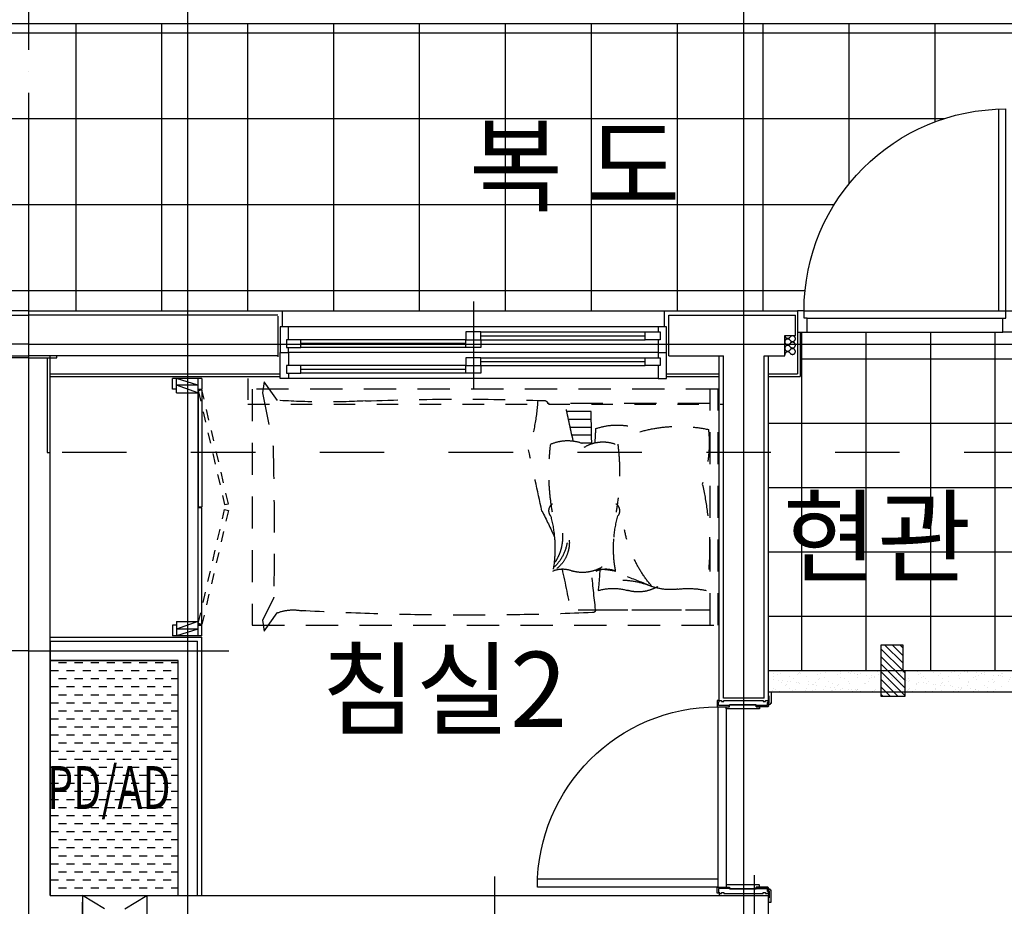
# Model space of a CAD drawing. Units: millimetres. Extents: x 32400041 to 33429184, y -9882193 to -8945867.
# Drawn here: x 32956926 to 32961511, y -9836379 to -9832248 of the extents above; entities that cross this region are included whole.
import ezdxf
from ezdxf.enums import TextEntityAlignment as Align

# ---------------------------------------------------------------- set-up
doc = ezdxf.new("R2010")
doc.units = ezdxf.units.MM
doc.header["$LTSCALE"] = 100
doc.header["$MEASUREMENT"] = 0
for name, pattern in [('CEN', [62, 60, -1, 0, -1]), ('HD', [2.5, 1.5, -1]), ('HID', [2.3, 1.5, -0.8]), ('HID2', [1, 0.5, -0.5]), ('HIDDEN', [2, 1, -1])]:
    doc.linetypes.add(name, pattern=pattern)
doc.layers.get('0').update_dxf_attribs({"linetype": 'CONTINUOUS'})
doc.layers.get('Defpoints').update_dxf_attribs({"color": 145, "linetype": 'CONTINUOUS'})
for name, color, linetype in [('CEN', 1, 'CEN'), ('COL', 2, 'CONTINUOUS'), ('DO', 4, 'CONTINUOUS'), ('FIN', 6, 'CONTINUOUS'), ('FIN2', 9, 'CONTINUOUS'), ('FUR1', 11, 'HD'), ('ha', 8, 'CONTINUOUS'), ('HAND', 6, 'CONTINUOUS'), ('HID1', 6, 'HID'), ('TE1', 7, 'CONTINUOUS'), ('TILE', 8, 'CONTINUOUS'), ('WALL', 3, 'CONTINUOUS'), ('WIN', 4, 'CONTINUOUS'), ('결로방지단열재', 4, 'HIDDEN'), ('커텐박스', 7, 'HIDDEN')]:
    doc.layers.add(name, color=color, linetype=linetype)
doc.styles.add('울릉도', font='HYWULM.TTF', dxfattribs={"height": 3})

# ---------------------------------------------------------------- blocks, each defined once
blk = doc.blocks.new('G-49A-3')
at = {"layer": 'CEN'}
for p, q in [((6960, -940), (6960, 12950)), ((6960, 10090), (-500, 10090)), ((6960, 8660), (6029, 8660))]:
    blk.add_line(p, q, dxfattribs=at)
at = {"layer": 'COL'}
blk.add_lwpolyline([(6960, 10025), (6875, 10025), (6875, 9585), (6860, 9585)], dxfattribs=at)
at = {"layer": 'FIN'}
blk.add_line((6960, 10245), (3380, 10245), dxfattribs=at)
at = {"layer": 'WALL'}
for p, q in [((5800, 10225), (6960, 10225)), ((5800, 10035), (6960, 10035))]:
    blk.add_line(p, q, dxfattribs=at)
blk = doc.blocks.new('A$C4B492E2A')
at = {"layer": 'FUR1'}
for p, q in [((2052.5, 1075), (2113.6, 1160.5)), ((2113.6, 1160.5), (2121.4, 1109.9)), ((37.3, 27.4), (37.3, 1127.4)), ((2121.4, 1109.9), (2072.9, 859.8)), ((37.3, 1060.9), (794, 1060.9)), ((705.3, 1024.2), (591.5, 1024.2)), ((697.7, 987.5), (590.9, 987.5)), ((689.7, 950.8), (590.3, 950.8)), ((639.9, 877.4), (588.8, 877.4)), ((681.3, 914.1), (589.6, 914.1)), ((2071.2, 151.7), (2121.5, 51.1)), ((571, 99.6), (37.3, 99.6)), ((652.3, 99.6), (37.3, 99.6)), ((2113.6, 0), (2053, 84.8)), ((2121.5, 51.1), (2113.6, 0))]:
    blk.add_line(p, q, dxfattribs=at)
blk.add_lwpolyline([(0, 1127.4), (2170, 1127.4), (2170, 27.4), (0, 27.4)], close=True, dxfattribs=at)
for centre, radius, start, end in [((-23128.7, 1393), 23723.1, 358.74354, 359.19779), ((-2772.4, 1722.8), 3547.1, 346.3488, 349.2453), ((809.5, 1058.5), 15.6, 83.6083, 171.3094), ((1202, -10881.8), 11962.3, 87.89253, 91.87205), ((1844.2, 1141.1), 1006.4, 183.7947, 197.1704), ((1825.3, 4552.1), 3484.6, 266.9833, 273.7382), ((631.2, 876.1), 589.4, 173.8566, 198.9808), ((183.8, 293.3), 660.6, 74.1655, 102.1139), ((471.1, 664.8), 295.3, 70.621, 118.3319), ((-3066.7, 697.3), 3644.1, 2.8311, 3.8712), ((536.4, 717.2), 164.2, 57.9371, 114.4214), ((701.5, 695.4), 192.1, 65.9282, 125.313), ((1505.6, 739.2), 1046.5, 172.7731, 190.2175), ((-258.3, 739.2), 1046.5, 349.7825, 7.2269), ((-30306.7, 7507), 31893.1, 347.41738, 347.94124), ((18516.3, 434.1), 16448.9, 178.5172, 180.96333), ((1342.9, 389.5), 1302.9, 166.9166, 188.8496), ((499.1, 560.7), 39.8, 125.9888, 217.273), ((2680.8, -409.1), 2097.3, 152.5046, 156.1751), ((748.2, 560.7), 39.8, 322.727, 54.0112), ((-95.9, 385.3), 583.3, 5.1897, 15.0366), ((1343.3, 385.3), 583.3, 164.9634, 174.8103), ((-126.4, 580.8), 572.8, 319.3494, 348.9966), ((-95.9, 385.3), 583.3, 349.5799, 5.1897), ((847.7, 412.3), 154.7, 175.7313, 238.4413), ((937.9, 437.7), 213.2, 175.0774, 213.3584), ((1343.3, 385.3), 583.3, 174.8103, 190.4201), ((902.7, 444.5), 202.2, 189.4222, 225.662), ((522.8, 179.3), 110.1, 65.8675, 114.1325), ((562.3, -83.3), 372.5, 90.6378, 102.9419), ((631.6, 449), 175.9, 238.8967, 285.7966), ((2095.9, 361.3), 1546.8, 182.6773, 186.3948), ((-104141.8, 11514.7), 105333.2, 353.778558, 353.876177), ((724.5, 179.3), 110.1, 65.8675, 114.1325), ((6301.3, -953.3), 5711.1, 167.433, 169.5526), ((1097.5, -1595.9), 1968.7, 110.0207, 113.637), ((458.7, -149.6), 387.7, 92.2841, 112.8527), ((139, -174), 372.5, 82.4275, 102.9419), ((222.2, 452), 259, 262.4275, 289.3889), ((372.1, 358.3), 175.9, 238.8967, 285.7966), ((489.3, -56.2), 254.8, 74.2034, 105.7966), ((2083.3, 157.8), 13.6, 180.9061, 206.5777), ((584.6, 99.6), 13.6, 180, 270), ((1167.6, 14360.5), 14286.4, 267.66125, 273.10642), ((1979.6, -102.7), 201.4, 68.6179, 100.8136)]:
    blk.add_arc(centre, radius, start, end, dxfattribs=at)
blk = doc.blocks.new('insul3')
blk.add_lwpolyline([(0.6, 0, -0.714353), (0.45, 0.5, 0.714353), (0.3, 1, 0.714353), (0.15, 0.5, -0.714353), (0, 0)], format="xyb")
blk = doc.blocks.new('A$C73536DB2')
at = {"layer": 'DO'}
for p, q in [((0, 1200), (136, 1200)), ((0, 1200), (0, 1150)), ((18, 1200), (18, 0)), ((18, 1168), (118, 1200)), ((118, 1132), (118, 1200)), ((136, 1150), (136, 1200)), ((-1, 1147), (-1, 601)), ((17, 1147), (-1, 1147)), ((18, 1150), (0, 1150)), ((17, 1147), (17, 601)), ((18, 1168), (118, 1168)), ((18, 1132), (118, 1168)), ((118, 1150), (136, 1150)), ((118, 1132), (18, 1132)), ((-1, 53), (-1, 599)), ((17, 599), (-1, 599)), ((17, 53), (17, 599)), ((17, 53), (-1, 53)), ((18, 50), (0, 50)), ((0, 0), (0, 50)), ((18, 68), (118, 32)), ((118, 68), (18, 68)), ((118, 68), (118, 0)), ((118, 50), (136, 50)), ((136, 50), (136, 0)), ((0, 0), (136, 0)), ((18, 32), (118, 32)), ((18, 32), (118, 0))]:
    blk.add_line(p, q, dxfattribs=at)
at = {"layer": 'DO', "color": 8, "linetype": 'HID2'}
for points in [[(16, 1141.7), (-106.8, 611.7), (-124.3, 616.1), (-1.4, 1146.2)], [(16, 58.3), (-106.8, 588.3), (-124.3, 583.9), (-1.4, 53.8)]]:
    blk.add_lwpolyline(points, close=True, dxfattribs=at)
at = {"layer": 'WIN'}
blk.add_line((17, 601), (-1, 601), dxfattribs=at)
blk = doc.blocks.new('G-49A-1')
at = {"layer": 'ha'}
h = blk.add_hatch(dxfattribs=at)
h.set_pattern_fill('ANSI31', color=256, scale=200, style=0)
h.set_pattern_definition([(45, (-1464027.74, 4376823.093), (-17.67766953, 17.67766953), [])])
h.paths.add_polyline_path([(2880.7, 8568), (2880.7, 8448), (2990.7, 8448), (2990.7, 8688), (2890.7, 8688), (2890.7, 8568)])
h = blk.add_hatch(dxfattribs=at)
h.set_pattern_fill('DASH', color=256, scale=300, style=0)
h.set_pattern_definition([(0, (-1203907.27, 4483193.225), (37.5, 37.5), [37.5, -37.5])])
h.paths.add_polyline_path([(6265, 8615), (6860, 8615), (6860, 7520), (6265, 7520)])
h = blk.add_hatch(dxfattribs=at)
h.set_pattern_fill('AR-SAND', color=256, scale=30, style=0)
h.set_pattern_definition([(37.5, (-1203907.27, 4483193.225), (-1.88980074, 57.80471307), [0, -45.6, 0, -51, 0, -48.75]), (7.5, (-1203907.27, 4483193.225), (53.0933012, 84.664382), [0, -24.6, 0, -41.1, 0, -15.75]), (327.5, (-1203944.17, 4483193.225), (93.42425585, 0.1697716), [0, -15, 0, -54, 0, -70.5]), (317.5, (-1203944.17, 4483193.225), (90.1837981, 26.330267), [0, -7.5, 0, -35.4, 0, -40.5])])
h.paths.add_polyline_path([(2310, 8468), (3515, 8468), (3515, 8568), (2310, 8568)])
at = {"layer": 'CEN'}
for p, q in [((3630, 7190), (3630, 12950)), ((6220, 7190), (6220, 12950)), ((6960, -940), (6960, 12950)), ((6960, 10090), (0, 10090)), ((6960, 8660), (6029, 8660)), ((3580, 6248.1), (3580, 7614.9)), ((4790, 4763), (4790, 7610))]:
    blk.add_line(p, q, dxfattribs=at)
at = {"layer": 'COL'}
for p, q in [((6860, 7520), (6860, 9585)), ((6860, 7520), (3515, 7520)), ((3515, 7340), (3515, 7520))]:
    blk.add_line(p, q, dxfattribs=at)
blk.add_lwpolyline([(6960, 10025), (6875, 10025), (6875, 9585), (6860, 9585)], dxfattribs=at)
at = {"layer": 'Defpoints'}
blk.add_lwpolyline([(2880.7, 8448), (2990.7, 8448), (2990.7, 8688), (2890.7, 8688)], dxfattribs=at)
at = {"layer": 'DO'}
for p, q in [((3350, 10245), (2445, 10245)), ((3335, 10210), (2425, 10210)), ((3335, 10145), (2425, 10145))]:
    blk.add_line(p, q, dxfattribs=at)
at = {"layer": 'DO', "color": 9}
for p, q in [((3712, 8391), (3712, 7569)), ((3752, 8400), (3752, 7599)), ((3515, 7530), (3515, 7520)), ((3745, 7530), (3745, 7520))]:
    blk.add_line(p, q, dxfattribs=at)
at = {"layer": 'DO'}
for points in [[(2445, 11184.3), (2445, 10245), (2410, 10245), (2410, 11185)], [(2425, 10145), (2425, 10210), (2410, 10210), (2410, 10245), (2380, 10245), (2380, 10145), (2425, 10145)], [(3335, 10145), (3335, 10210), (3350, 10210), (3350, 10245), (3380, 10245), (3380, 10145), (3335, 10145)], [(3746, 8429), (3755, 8429), (3755, 8403), (3752, 8400), (3699, 8400), (3699, 8406), (3749, 8406), (3749, 8423), (3746, 8423), (3746, 8429)], [(3746, 7531), (3755, 7531), (3755, 7557), (3752, 7560), (3699, 7560), (3699, 7554), (3749, 7554), (3749, 7537), (3746, 7537), (3746, 7531)]]:
    blk.add_lwpolyline(points, dxfattribs=at)
for points in [[(3508.2, 8410), (3515, 8410), (3515, 8419), (3513, 8419), (3513, 8450), (3515, 8450), (3515, 8470), (3503, 8470), (3503, 8415.2), (3503.2, 8415), (3508, 8415), (3508, 8410.2)], [(3697, 8408.8), (3697, 8406.3), (3749, 8406.3), (3749, 8423), (3745, 8423), (3745, 8430), (3734, 8430), (3734, 8425), (3724, 8425), (3724, 8430), (3540, 8430), (3540, 8425), (3530, 8425), (3530, 8430), (3515, 8430), (3515, 8421), (3521, 8421), (3521, 8406.3), (3573, 8406.3), (3573, 8408.8)], [(3573, 8400), (3573, 8406), (3521, 8406), (3521, 8420), (3515, 8420), (3515, 8419), (3515, 8410), (3515, 8403), (3518, 8400)], [(3752, 7560), (4592, 7560), (4591.1, 7599), (3752, 7599)], [(3508.2, 7550), (3515, 7550), (3515, 7541), (3513, 7541), (3513, 7510), (3515, 7510), (3515, 7490), (3503, 7490), (3503, 7544.8), (3503.2, 7545), (3508, 7545), (3508, 7549.8)], [(3573, 7560), (3573, 7554), (3521, 7554), (3521, 7540), (3515, 7540), (3515, 7541), (3515, 7550), (3515, 7557), (3518, 7560)], [(3697, 7551.2), (3697, 7553.7), (3749, 7553.7), (3749, 7537), (3745, 7537), (3745, 7530), (3734, 7530), (3734, 7535), (3724, 7535), (3724, 7530), (3540, 7530), (3540, 7535), (3530, 7535), (3530, 7530), (3515, 7530), (3515, 7539), (3521, 7539), (3521, 7553.7), (3573, 7553.7), (3573, 7551.2)]]:
    blk.add_lwpolyline(points, close=True, dxfattribs=at)
for points in [[(3711, 8390, 0.414214), (3712, 8391), (3712, 8399.6), (3711.6, 8400), (3699, 8400), (3697, 8400), (3697, 8408.8), (3573, 8408.8), (3573, 8406), (3573, 8400), (3558, 8400), (3558, 8391, 0.414214), (3559, 8390)], [(3711, 7570, -0.414214), (3712, 7569), (3712, 7560.4), (3711.6, 7560), (3699, 7560), (3697, 7560), (3697, 7551.2), (3573, 7551.2), (3573, 7554), (3573, 7560), (3558, 7560), (3558, 7569, -0.414214), (3559, 7570)]]:
    blk.add_lwpolyline(points, format="xyb", close=True, dxfattribs=at)
blk.add_arc((2410, 10245), 940, 0, 90, dxfattribs=at)
at = {"layer": 'DO', "color": 9}
blk.add_arc((3752, 7560), 840, 0.0333, 90.0006, dxfattribs=at)
at = {"layer": 'FIN'}
for p, q in [((6960, 10245), (3380, 10245)), ((4000, 10170), (4000, 10245)), ((5780, 10240), (5780, 10170)), ((3515, 8430), (3515, 10035)), ((3745, 8430), (3745, 10035)), ((6830, 10025), (6830, 10035)), ((6875, 10025), (6830, 10025)), ((6860, 9585), (6860, 10035)), ((6155, 7520), (6155, 8725)), ((6860, 8725), (6155, 8725)), ((2310, 8568), (3515, 8568)), ((2310, 8468), (3503, 8468))]:
    blk.add_line(p, q, dxfattribs=at)
at = {"layer": 'FIN2'}
for p, q in [((3367.5, 10145), (3367.5, 9938)), ((3380, 10145), (3380, 9950.5)), ((3515, 9950.5), (3380, 9950.5)), ((3990, 9950.5), (3745, 9950.5)), ((6860, 9950.5), (5790, 9950.5)), ((3515, 9938), (3367.5, 9938)), ((3990, 9938), (3745, 9938)), ((6860, 9938), (5790, 9938))]:
    blk.add_line(p, q, dxfattribs=at)
at = {"layer": 'ha', "color": 3}
blk.add_lwpolyline([(2890.7, 8688), (2890.7, 8568), (2880.7, 8568), (2880.7, 8448)], dxfattribs=at)
at = {"layer": 'ha'}
blk.add_lwpolyline([(6265, 8615), (6860, 8615), (6860, 7520), (6265, 7520)], close=True, dxfattribs=at)
at = {"layer": 'HID1'}
blk.add_lwpolyline([(6410, 7520), (6410, 7340), (6710, 7340), (6710, 7520), (6410, 7520), (6410, 7340), (6710, 7520), (6710, 7340), (6410, 7520)], dxfattribs=at)
at = {"layer": 'TILE'}
for p, q in [((2460, 8568), (2460, 10145)), ((2760, 8568), (2760, 10145)), ((3060, 8568), (3060, 10145)), ((3360, 8568), (3360, 10145)), ((2380, 10020), (3367.5, 10020)), ((2310, 9720), (3515, 9720)), ((2310, 9420), (3515, 9420)), ((2310, 9120), (3515, 9120)), ((2310, 8820), (3515, 8820))]:
    blk.add_line(p, q, dxfattribs=at)
at = {"layer": 'WALL'}
for p, q in [((3390, 10130), (3390, 10225)), ((3980, 10225), (3390, 10225)), ((3980, 10035), (3980, 10225)), ((5800, 10225), (6960, 10225)), ((5800, 10220), (5800, 10030)), ((3440, 10130), (3390, 10130)), ((3440, 10035), (3440, 10130)), ((3535, 10035), (3440, 10035)), ((3535, 8440), (3535, 10035)), ((3980, 10035), (3725, 10035)), ((3725, 8440), (3725, 10035)), ((5800, 10035), (6960, 10035)), ((6175, 7520), (6175, 8705)), ((6860, 8705), (6175, 8705)), ((6860, 8705), (6860, 8615)), ((6265, 7520), (6265, 8615)), ((6860, 8615), (6265, 8615)), ((3535, 8440), (3725, 8440))]:
    blk.add_line(p, q, dxfattribs=at)
at = {"layer": 'WIN', "linetype": 'Continuous'}
for p, q in [((4890, 10287.5), (4890, 9880)), ((3990, 10050), (3990, 10170)), ((3990, 10170), (4030, 10170)), ((4090, 10146), (4020, 10146)), ((4020, 10146), (4020, 10110)), ((4030, 10170), (5750, 10170)), ((4030, 10170), (4030, 10146)), ((4855, 10146), (4090, 10146)), ((4090, 10110), (4090, 10146)), ((4855, 10110), (4855, 10146)), ((4855, 10146), (4925, 10146)), ((4925, 10146), (4925, 10110)), ((5750, 10110), (5750, 10170)), ((5750, 10170), (5790, 10170)), ((5790, 10170), (5790, 10050)), ((4020, 10110), (4090, 10110)), ((4030, 10110), (4030, 10050)), ((4855, 10128), (4090, 10128)), ((4855, 10110), (4090, 10110)), ((4925, 10110), (4855, 10110)), ((4855, 10110), (4855, 10074)), ((4925, 10110), (4855, 10110)), ((4925, 10110), (5694, 10110)), ((4925, 10074), (4925, 10110)), ((4925, 10092), (5694, 10092)), ((5694, 10074), (5694, 10110)), ((5694, 10110), (5760, 10110)), ((5760, 10110), (5760, 10074)), ((4030, 10050), (3990, 10050)), ((3990, 9930), (3990, 10050)), ((4030, 10050), (5750, 10050)), ((4030, 10050), (4030, 10026)), ((4855, 10074), (4925, 10074)), ((4925, 10074), (5694, 10074)), ((5760, 10074), (5694, 10074)), ((5750, 10050), (5750, 10074)), ((5750, 10050), (5750, 9990)), ((5790, 10050), (5750, 10050)), ((5790, 9930), (5790, 10050)), ((4090, 10026), (4020, 10026)), ((4020, 10026), (4020, 9990)), ((4855, 10026), (4090, 10026)), ((4090, 9990), (4090, 10026)), ((4855, 10008), (4090, 10008)), ((4855, 9990), (4855, 10026)), ((4855, 10026), (4925, 10026)), ((4925, 10026), (4925, 9990)), ((4020, 9990), (4090, 9990)), ((4030, 9990), (4030, 9930)), ((4855, 9990), (4090, 9990)), ((4925, 9990), (4855, 9990)), ((4855, 9990), (4855, 9954)), ((4925, 9990), (4855, 9990)), ((4855, 9954), (4925, 9954)), ((4925, 9990), (5694, 9990)), ((4925, 9954), (4925, 9990)), ((4925, 9972), (5694, 9972)), ((4925, 9954), (5694, 9954)), ((5694, 9954), (5694, 9990)), ((5694, 9990), (5760, 9990)), ((5760, 9954), (5694, 9954)), ((5750, 9954), (5750, 9930)), ((5760, 9990), (5760, 9954)), ((4030, 9930), (3990, 9930)), ((4030, 9930), (5750, 9930)), ((5750, 9930), (5790, 9930))]:
    blk.add_line(p, q, dxfattribs=at)
at = {"layer": '결로방지단열재', "linetype": 'HIDDEN', "ltscale": 3}
blk.add_line((2305, 9585), (6860, 9585), dxfattribs=at)
at = {"layer": '커텐박스'}
for p, q in [((5940, 9930), (5940, 9810)), ((5940, 9810), (3725, 9810))]:
    blk.add_line(p, q, dxfattribs=at)
at = {"layer": 'DO'}
blk.add_blockref('A$C73536DB2', (6155, 8730), dxfattribs=at)
at = {"layer": 'FUR1', "xscale": -50, "yscale": 50, "zscale": 50, "rotation": 90, "row_count": 1, "column_count": 3, "row_spacing": 0, "column_spacing": -30}
blk.add_blockref('insul3', (3440, 10130), dxfattribs=at)
at = {"layer": 'FUR1'}
blk.add_blockref('A$C4B492E2A', (3750, 8752.6), dxfattribs=at)

msp = doc.modelspace()

# ---------------------------------------------------------------- linework, layer by layer
at = {"layer": 'HAND'}
msp.add_line((32970908.834, -9832266.916), (32949950.834, -9832266.916), dxfattribs=at)
at = {"layer": 'TILE'}
for p, q in [((32957188.834, -9833603.916), (32957188.834, -9832266.916)), ((32957588.834, -9833603.916), (32957588.834, -9832266.916)), ((32957988.834, -9833603.916), (32957988.834, -9832266.916)), ((32958388.834, -9833603.916), (32958388.834, -9832266.916)), ((32958788.834, -9833603.916), (32958788.834, -9832266.916)), ((32959188.834, -9833603.916), (32959188.834, -9832266.916)), ((32959588.834, -9833603.916), (32959588.834, -9832266.916)), ((32959988.834, -9833603.916), (32959988.834, -9832266.916)), ((32960388.834, -9833603.916), (32960388.834, -9832266.916)), ((32960788.834, -9833011.716), (32960788.834, -9832266.916)), ((32961188.834, -9832723.745), (32961188.834, -9832266.916)), ((32949888.834, -9832308.916), (32970908.834, -9832308.916)), ((32953353.834, -9832708.916), (32961231.475, -9832708.916)), ((32953353.834, -9833108.916), (32960719.725, -9833108.916)), ((32953353.834, -9833508.916), (32960583.646, -9833508.916))]:
    msp.add_line(p, q, dxfattribs=at)

# ---------------------------------------------------------------- block references
at = {"layer": 'COL'}
msp.add_blockref('G-49A-3', (32950008.834, -9843848.916), dxfattribs=at)
at = {"layer": 'COL', "xscale": -1}
msp.add_blockref('G-49A-1', (32963928.834, -9843848.916), dxfattribs=at)

# ---------------------------------------------------------------- texts
at = {"layer": 'TE1', "style": '울릉도'}
for s, p in [('복 도', (32959510.71, -9832927.903)), ('현관', (32960919.149, -9834656.843)), ('침실2', (32958903.118, -9835367.48))]:
    msp.add_text(s, height=350, dxfattribs=at).set_placement(p, align=Align.MIDDLE_CENTER)
at = {"layer": 'TE1', "style": '울릉도', "width": 0.7}
msp.add_text('PD/AD', height=200, dxfattribs=at).set_placement((32957341.775, -9835825.23), align=Align.MIDDLE_CENTER)

doc.saveas('drawing.dxf')
